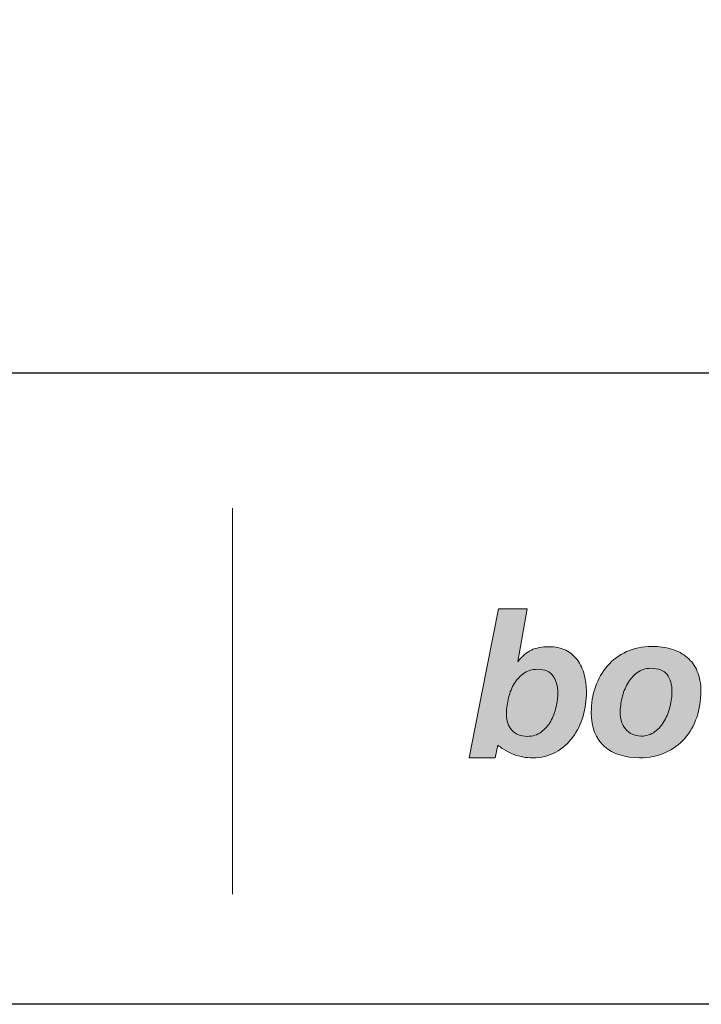
# Model space of a CAD drawing. Units: millimetres. Extents: x 398 to 6338, y 421 to 3571.
# Drawn here: x 3589 to 3608, y 2473 to 2501 of the extents above; entities that cross this region are included whole.
import ezdxf
from ezdxf.enums import TextEntityAlignment as Align

# ---------------------------------------------------------------- set-up
doc = ezdxf.new("R2010")
doc.units = ezdxf.units.MM
doc.layers.add('DLS_Lejand', color=7, linetype='Continuous', lineweight=0)
doc.layers.add('DLS_Txt', color=254, linetype='Continuous', lineweight=0)
doc.layers.add('Layer 1', color=7, linetype='Continuous')
doc.styles.get("Standard").update_dxf_attribs({"font": 'arial.ttf'})

# ---------------------------------------------------------------- blocks, each defined once
blk = doc.blocks.new('Küçük_yatay')
at = {"true_color": 0x636466}
h = blk.add_hatch(color=251, dxfattribs=at)
h.dxf.hatch_style = 1
edge = h.paths.add_edge_path(flags=16)
edge.add_spline(control_points=[(30.158, 4.567), (30.158, 4.503), (30.15, 4.435), (30.134, 4.363), (30.118, 4.291), (30.092, 4.222), (30.057, 4.16), (30.022, 4.098), (29.977, 4.046), (29.922, 4.007), (29.868, 3.966), (29.802, 3.946), (29.723, 3.946), (29.63, 3.946), (29.558, 3.975), (29.507, 4.034), (29.455, 4.092), (29.429, 4.167), (29.429, 4.259), (29.429, 4.324), (29.437, 4.394), (29.453, 4.469), (29.47, 4.544), (29.495, 4.612), (29.53, 4.677), (29.565, 4.739), (29.611, 4.792), (29.666, 4.833), (29.721, 4.876), (29.789, 4.898), (29.869, 4.898), (29.974, 4.898), (30.048, 4.866), (30.092, 4.802), (30.136, 4.739), (30.158, 4.661), (30.158, 4.567)], knot_values=[0, 0, 0, 0, 1, 1, 1, 2, 2, 2, 3, 3, 3, 4, 4, 4, 5, 5, 5, 6, 6, 6, 7, 7, 7, 8, 8, 8, 9, 9, 9, 10, 10, 10, 11, 11, 11, 12, 12, 12, 12], degree=3, periodic=0)
edge = h.paths.add_edge_path()
edge.add_spline(control_points=[(30.516, 4.232), (30.548, 4.344), (30.564, 4.458), (30.564, 4.573), (30.564, 4.659), (30.554, 4.74), (30.533, 4.817), (30.514, 4.894), (30.479, 4.974), (30.436, 5.031), (30.393, 5.089), (30.339, 5.134), (30.272, 5.168), (30.205, 5.201), (30.123, 5.218), (30.029, 5.218), (29.931, 5.218), (29.85, 5.202), (29.784, 5.17), (29.718, 5.139), (29.65, 5.085), (29.594, 5.006), (29.594, 5.006), (29.589, 5.006), (29.589, 5.006), (29.589, 5.006), (29.725, 5.755), (29.725, 5.755), (29.725, 5.755), (29.318, 5.754), (29.318, 5.754), (29.318, 5.754), (29.083, 4.558), (29.083, 4.558), (29.083, 4.558), (28.9, 3.64), (28.9, 3.64), (28.9, 3.64), (29.271, 3.641), (29.271, 3.641), (29.271, 3.641), (29.31, 3.819), (29.31, 3.819), (29.31, 3.819), (29.386, 3.754), (29.493, 3.706), (29.603, 3.656), (29.722, 3.641), (29.798, 3.641), (29.924, 3.641), (30.035, 3.668), (30.13, 3.722), (30.225, 3.776), (30.305, 3.846), (30.37, 3.933), (30.434, 4.02), (30.483, 4.12), (30.516, 4.232)], knot_values=[0, 0, 0, 0, 1, 1, 1, 2, 2, 2, 3, 3, 3, 4, 4, 4, 5, 5, 5, 6, 6, 6, 7, 7, 7, 8, 8, 8, 9, 9, 9, 10, 10, 10, 11, 11, 11, 12, 12, 12, 13, 13, 13, 14, 14, 14, 15, 15, 15, 16, 16, 16, 17, 17, 17, 18, 18, 18, 19, 19, 19, 19], degree=3, periodic=0)
h = blk.add_hatch(color=251, dxfattribs=at)
h.dxf.hatch_style = 1
edge = h.paths.add_edge_path(flags=16)
edge.add_spline(control_points=[(31.777, 4.581), (31.777, 4.516), (31.768, 4.448), (31.751, 4.375), (31.734, 4.301), (31.707, 4.232), (31.672, 4.169), (31.636, 4.107), (31.591, 4.054), (31.536, 4.013), (31.481, 3.971), (31.415, 3.95), (31.338, 3.95), (31.29, 3.95), (31.247, 3.959), (31.211, 3.978), (31.174, 3.996), (31.143, 4.02), (31.119, 4.051), (31.093, 4.082), (31.075, 4.118), (31.062, 4.159), (31.049, 4.2), (31.043, 4.242), (31.043, 4.287), (31.043, 4.35), (31.052, 4.419), (31.069, 4.492), (31.086, 4.564), (31.112, 4.632), (31.147, 4.693), (31.181, 4.755), (31.226, 4.807), (31.281, 4.849), (31.336, 4.891), (31.401, 4.912), (31.476, 4.912), (31.586, 4.912), (31.663, 4.882), (31.709, 4.822), (31.754, 4.762), (31.777, 4.681), (31.777, 4.581)], knot_values=[0, 0, 0, 0, 1, 1, 1, 2, 2, 2, 3, 3, 3, 4, 4, 4, 5, 5, 5, 6, 6, 6, 7, 7, 7, 8, 8, 8, 9, 9, 9, 10, 10, 10, 11, 11, 11, 12, 12, 12, 13, 13, 13, 14, 14, 14, 14], degree=3, periodic=0)
edge = h.paths.add_edge_path()
edge.add_spline(control_points=[(32.128, 4.216), (32.167, 4.332), (32.187, 4.455), (32.187, 4.587), (32.187, 4.695), (32.17, 4.789), (32.136, 4.868), (32.103, 4.948), (32.055, 5.014), (31.993, 5.066), (31.931, 5.118), (31.858, 5.157), (31.772, 5.183), (31.686, 5.21), (31.592, 5.223), (31.49, 5.223), (31.357, 5.222), (31.238, 5.197), (31.132, 5.148), (31.026, 5.099), (30.936, 5.031), (30.862, 4.946), (30.788, 4.861), (30.731, 4.762), (30.692, 4.648), (30.652, 4.535), (30.633, 4.414), (30.633, 4.286), (30.633, 4.071), (30.695, 3.911), (30.819, 3.803), (30.944, 3.695), (31.11, 3.642), (31.318, 3.642), (31.455, 3.642), (31.577, 3.666), (31.684, 3.715), (31.79, 3.763), (31.881, 3.83), (31.957, 3.916), (32.032, 4), (32.088, 4.101), (32.128, 4.216)], knot_values=[0, 0, 0, 0, 1, 1, 1, 2, 2, 2, 3, 3, 3, 4, 4, 4, 5, 5, 5, 6, 6, 6, 7, 7, 7, 8, 8, 8, 9, 9, 9, 10, 10, 10, 11, 11, 11, 12, 12, 12, 13, 13, 13, 14, 14, 14, 14], degree=3, periodic=0)
at = {"layer": 'Layer 1'}
h = blk.add_hatch(color=251, dxfattribs=at)
h.dxf.hatch_style = 2
edge = h.paths.add_edge_path()
edge.add_spline(control_points=[(30.516, 4.232), (30.548, 4.344), (30.564, 4.458), (30.564, 4.573), (30.564, 4.659), (30.554, 4.74), (30.533, 4.817), (30.514, 4.894), (30.479, 4.974), (30.436, 5.031), (30.393, 5.089), (30.339, 5.134), (30.272, 5.168), (30.205, 5.201), (30.123, 5.218), (30.029, 5.218), (29.931, 5.218), (29.85, 5.202), (29.784, 5.17), (29.718, 5.139), (29.65, 5.085), (29.594, 5.006), (29.594, 5.006), (29.589, 5.006), (29.589, 5.006), (29.589, 5.006), (29.725, 5.755), (29.725, 5.755), (29.725, 5.755), (29.318, 5.754), (29.318, 5.754), (29.318, 5.754), (29.083, 4.558), (29.083, 4.558), (29.083, 4.558), (28.9, 3.64), (28.9, 3.64), (28.9, 3.64), (29.271, 3.641), (29.271, 3.641), (29.271, 3.641), (29.31, 3.819), (29.31, 3.819), (29.31, 3.819), (29.386, 3.754), (29.493, 3.706), (29.603, 3.656), (29.722, 3.641), (29.798, 3.641), (29.924, 3.641), (30.035, 3.668), (30.13, 3.722), (30.225, 3.776), (30.305, 3.846), (30.37, 3.933), (30.434, 4.02), (30.483, 4.12), (30.516, 4.232)], knot_values=[0, 0, 0, 0, 0.352778, 0.352778, 0.352778, 0.705556, 0.705556, 0.705556, 1.058333, 1.058333, 1.058333, 1.411111, 1.411111, 1.411111, 1.763889, 1.763889, 1.763889, 2.116667, 2.116667, 2.116667, 2.469444, 2.469444, 2.469444, 2.822222, 2.822222, 2.822222, 3.175, 3.175, 3.175, 3.527778, 3.527778, 3.527778, 3.880556, 3.880556, 3.880556, 4.233333, 4.233333, 4.233333, 4.586111, 4.586111, 4.586111, 4.938889, 4.938889, 4.938889, 5.291667, 5.291667, 5.291667, 5.644444, 5.644444, 5.644444, 5.997222, 5.997222, 5.997222, 6.35, 6.35, 6.35, 6.702778, 6.702778, 6.702778, 6.702778], degree=3, periodic=0)
edge.add_line((30.516, 4.232), (30.516, 4.232))
h = blk.add_hatch(color=251, dxfattribs=at)
h.dxf.hatch_style = 2
edge = h.paths.add_edge_path()
edge.add_spline(control_points=[(32.128, 4.216), (32.167, 4.332), (32.187, 4.455), (32.187, 4.587), (32.187, 4.695), (32.17, 4.789), (32.136, 4.868), (32.103, 4.948), (32.055, 5.014), (31.993, 5.066), (31.931, 5.118), (31.858, 5.157), (31.772, 5.183), (31.686, 5.21), (31.592, 5.223), (31.49, 5.223), (31.357, 5.222), (31.238, 5.197), (31.132, 5.148), (31.026, 5.099), (30.936, 5.031), (30.862, 4.946), (30.788, 4.861), (30.731, 4.762), (30.692, 4.648), (30.652, 4.535), (30.633, 4.414), (30.633, 4.286), (30.633, 4.071), (30.695, 3.911), (30.819, 3.803), (30.944, 3.695), (31.11, 3.642), (31.318, 3.642), (31.455, 3.642), (31.577, 3.666), (31.684, 3.715), (31.79, 3.763), (31.881, 3.83), (31.957, 3.916), (32.032, 4), (32.088, 4.101), (32.128, 4.216)], knot_values=[0, 0, 0, 0, 0.352778, 0.352778, 0.352778, 0.705556, 0.705556, 0.705556, 1.058333, 1.058333, 1.058333, 1.411111, 1.411111, 1.411111, 1.763889, 1.763889, 1.763889, 2.116667, 2.116667, 2.116667, 2.469444, 2.469444, 2.469444, 2.822222, 2.822222, 2.822222, 3.175, 3.175, 3.175, 3.527778, 3.527778, 3.527778, 3.880556, 3.880556, 3.880556, 4.233333, 4.233333, 4.233333, 4.586111, 4.586111, 4.586111, 4.938889, 4.938889, 4.938889, 4.938889], degree=3, periodic=0)
edge.add_line((32.128, 4.216), (32.128, 4.216))
h = blk.add_hatch(color=251, dxfattribs=at)
h.dxf.hatch_style = 2
edge = h.paths.add_edge_path()
edge.add_spline(control_points=[(30.158, 4.567), (30.158, 4.503), (30.15, 4.435), (30.134, 4.363), (30.118, 4.291), (30.092, 4.222), (30.057, 4.16), (30.022, 4.098), (29.977, 4.046), (29.922, 4.007), (29.868, 3.966), (29.802, 3.946), (29.723, 3.946), (29.63, 3.946), (29.558, 3.975), (29.507, 4.034), (29.455, 4.092), (29.429, 4.167), (29.429, 4.259), (29.429, 4.324), (29.437, 4.394), (29.453, 4.469), (29.47, 4.544), (29.495, 4.612), (29.53, 4.677), (29.565, 4.739), (29.611, 4.792), (29.666, 4.833), (29.721, 4.876), (29.789, 4.898), (29.869, 4.898), (29.974, 4.898), (30.048, 4.866), (30.092, 4.802), (30.136, 4.739), (30.158, 4.661), (30.158, 4.567)], knot_values=[0, 0, 0, 0, 0.352778, 0.352778, 0.352778, 0.705556, 0.705556, 0.705556, 1.058333, 1.058333, 1.058333, 1.411111, 1.411111, 1.411111, 1.763889, 1.763889, 1.763889, 2.116667, 2.116667, 2.116667, 2.469444, 2.469444, 2.469444, 2.822222, 2.822222, 2.822222, 3.175, 3.175, 3.175, 3.527778, 3.527778, 3.527778, 3.880556, 3.880556, 3.880556, 4.233333, 4.233333, 4.233333, 4.233333], degree=3, periodic=0)
edge.add_line((30.158, 4.567), (30.158, 4.567))
h = blk.add_hatch(color=251, dxfattribs=at)
h.dxf.hatch_style = 2
edge = h.paths.add_edge_path()
edge.add_spline(control_points=[(31.777, 4.581), (31.777, 4.516), (31.768, 4.448), (31.751, 4.375), (31.734, 4.301), (31.707, 4.232), (31.672, 4.169), (31.636, 4.107), (31.591, 4.054), (31.536, 4.013), (31.481, 3.971), (31.415, 3.95), (31.338, 3.95), (31.29, 3.95), (31.247, 3.959), (31.211, 3.978), (31.174, 3.996), (31.143, 4.02), (31.119, 4.051), (31.093, 4.082), (31.075, 4.118), (31.062, 4.159), (31.049, 4.2), (31.043, 4.242), (31.043, 4.287), (31.043, 4.35), (31.052, 4.419), (31.069, 4.492), (31.086, 4.564), (31.112, 4.632), (31.147, 4.693), (31.181, 4.755), (31.226, 4.807), (31.281, 4.849), (31.336, 4.891), (31.401, 4.912), (31.476, 4.912), (31.586, 4.912), (31.663, 4.882), (31.709, 4.822), (31.754, 4.762), (31.777, 4.681), (31.777, 4.581)], knot_values=[0, 0, 0, 0, 0.352778, 0.352778, 0.352778, 0.705556, 0.705556, 0.705556, 1.058333, 1.058333, 1.058333, 1.411111, 1.411111, 1.411111, 1.763889, 1.763889, 1.763889, 2.116667, 2.116667, 2.116667, 2.469444, 2.469444, 2.469444, 2.822222, 2.822222, 2.822222, 3.175, 3.175, 3.175, 3.527778, 3.527778, 3.527778, 3.880556, 3.880556, 3.880556, 4.233333, 4.233333, 4.233333, 4.586111, 4.586111, 4.586111, 4.938889, 4.938889, 4.938889, 4.938889], degree=3, periodic=0)
edge.add_line((31.777, 4.581), (31.777, 4.581))
at = {"layer": 'Layer 1', "color": 251, "lineweight": 9}
blk.add_lwpolyline([(25.547, 7.182), (25.547, 1.708)], dxfattribs=at)
at = {"layer": 'Layer 1', "color": 251, "lineweight": 0, "true_color": 0x636466}
for points, knots in [([(30.516, 4.232), (30.548, 4.344), (30.564, 4.458), (30.564, 4.573), (30.564, 4.659), (30.554, 4.74), (30.533, 4.817), (30.514, 4.894), (30.479, 4.974), (30.436, 5.031), (30.393, 5.089), (30.339, 5.134), (30.272, 5.168), (30.205, 5.201), (30.123, 5.218), (30.029, 5.218), (29.931, 5.218), (29.85, 5.202), (29.784, 5.17), (29.718, 5.139), (29.65, 5.085), (29.594, 5.006), (29.594, 5.006), (29.589, 5.006), (29.589, 5.006), (29.589, 5.006), (29.725, 5.755), (29.725, 5.755), (29.725, 5.755), (29.318, 5.754), (29.318, 5.754), (29.318, 5.754), (29.083, 4.558), (29.083, 4.558), (29.083, 4.558), (28.9, 3.64), (28.9, 3.64), (28.9, 3.64), (29.271, 3.641), (29.271, 3.641), (29.271, 3.641), (29.31, 3.819), (29.31, 3.819), (29.31, 3.819), (29.386, 3.754), (29.493, 3.706), (29.603, 3.656), (29.722, 3.641), (29.798, 3.641), (29.924, 3.641), (30.035, 3.668), (30.13, 3.722), (30.225, 3.776), (30.305, 3.846), (30.37, 3.933), (30.434, 4.02), (30.483, 4.12), (30.516, 4.232)], [0, 0, 0, 0, 1, 1, 1, 2, 2, 2, 3, 3, 3, 4, 4, 4, 5, 5, 5, 6, 6, 6, 7, 7, 7, 8, 8, 8, 9, 9, 9, 10, 10, 10, 11, 11, 11, 12, 12, 12, 13, 13, 13, 14, 14, 14, 15, 15, 15, 16, 16, 16, 17, 17, 17, 18, 18, 18, 19, 19, 19, 19]), ([(32.128, 4.216), (32.167, 4.332), (32.187, 4.455), (32.187, 4.587), (32.187, 4.695), (32.17, 4.789), (32.136, 4.868), (32.103, 4.948), (32.055, 5.014), (31.993, 5.066), (31.931, 5.118), (31.858, 5.157), (31.772, 5.183), (31.686, 5.21), (31.592, 5.223), (31.49, 5.223), (31.357, 5.222), (31.238, 5.197), (31.132, 5.148), (31.026, 5.099), (30.936, 5.031), (30.862, 4.946), (30.788, 4.861), (30.731, 4.762), (30.692, 4.648), (30.652, 4.535), (30.633, 4.414), (30.633, 4.286), (30.633, 4.071), (30.695, 3.911), (30.819, 3.803), (30.944, 3.695), (31.11, 3.642), (31.318, 3.642), (31.455, 3.642), (31.577, 3.666), (31.684, 3.715), (31.79, 3.763), (31.881, 3.83), (31.957, 3.916), (32.032, 4), (32.088, 4.101), (32.128, 4.216)], [0, 0, 0, 0, 1, 1, 1, 2, 2, 2, 3, 3, 3, 4, 4, 4, 5, 5, 5, 6, 6, 6, 7, 7, 7, 8, 8, 8, 9, 9, 9, 10, 10, 10, 11, 11, 11, 12, 12, 12, 13, 13, 13, 14, 14, 14, 14]), ([(30.158, 4.567), (30.158, 4.503), (30.15, 4.435), (30.134, 4.363), (30.118, 4.291), (30.092, 4.222), (30.057, 4.16), (30.022, 4.098), (29.977, 4.046), (29.922, 4.007), (29.868, 3.966), (29.802, 3.946), (29.723, 3.946), (29.63, 3.946), (29.558, 3.975), (29.507, 4.034), (29.455, 4.092), (29.429, 4.167), (29.429, 4.259), (29.429, 4.324), (29.437, 4.394), (29.453, 4.469), (29.47, 4.544), (29.495, 4.612), (29.53, 4.677), (29.565, 4.739), (29.611, 4.792), (29.666, 4.833), (29.721, 4.876), (29.789, 4.898), (29.869, 4.898), (29.974, 4.898), (30.048, 4.866), (30.092, 4.802), (30.136, 4.739), (30.158, 4.661), (30.158, 4.567)], [0, 0, 0, 0, 1, 1, 1, 2, 2, 2, 3, 3, 3, 4, 4, 4, 5, 5, 5, 6, 6, 6, 7, 7, 7, 8, 8, 8, 9, 9, 9, 10, 10, 10, 11, 11, 11, 12, 12, 12, 12]), ([(31.777, 4.581), (31.777, 4.516), (31.768, 4.448), (31.751, 4.375), (31.734, 4.301), (31.707, 4.232), (31.672, 4.169), (31.636, 4.107), (31.591, 4.054), (31.536, 4.013), (31.481, 3.971), (31.415, 3.95), (31.338, 3.95), (31.29, 3.95), (31.247, 3.959), (31.211, 3.978), (31.174, 3.996), (31.143, 4.02), (31.119, 4.051), (31.093, 4.082), (31.075, 4.118), (31.062, 4.159), (31.049, 4.2), (31.043, 4.242), (31.043, 4.287), (31.043, 4.35), (31.052, 4.419), (31.069, 4.492), (31.086, 4.564), (31.112, 4.632), (31.147, 4.693), (31.181, 4.755), (31.226, 4.807), (31.281, 4.849), (31.336, 4.891), (31.401, 4.912), (31.476, 4.912), (31.586, 4.912), (31.663, 4.882), (31.709, 4.822), (31.754, 4.762), (31.777, 4.681), (31.777, 4.581)], [0, 0, 0, 0, 1, 1, 1, 2, 2, 2, 3, 3, 3, 4, 4, 4, 5, 5, 5, 6, 6, 6, 7, 7, 7, 8, 8, 8, 9, 9, 9, 10, 10, 10, 11, 11, 11, 12, 12, 12, 13, 13, 13, 14, 14, 14, 14])]:
    blk.add_open_spline(points, degree=3, knots=knots, dxfattribs=at)
blk = doc.blocks.new('DLS_PaftaCerceve_BX_Yatay')
blk.add_line((8.959, 149.984), (8.959, -135.016))
at = {"rotation": 270}
blk.add_blockref('Küçük_yatay', (-0.144, 148.972), dxfattribs=at)
blk.add_attdef('AÇIKLAMA', text='', height=2, rotation=270).set_placement((4.655, 37.466), align=Align.MIDDLE_LEFT)
blk.add_attdef('ÖLÇEK', text='', height=2, rotation=270).set_placement((4.655, -122.786), align=Align.MIDDLE_CENTER)
at = {"layer": 'DLS_Lejand', "lineweight": 0}
blk.add_attdef('ÜRÜNKODU', text='', height=2, rotation=270, dxfattribs=at).set_placement((4.655, 79.577), align=Align.MIDDLE_LEFT)
at = {"layer": 'DLS_Txt'}
blk.add_attdef('NOTLAR', text='', height=2, rotation=270, dxfattribs=at).set_placement((11.021, 147.145), align=Align.BOTTOM_LEFT)

msp = doc.modelspace()

# ---------------------------------------------------------------- linework, layer by layer
msp.add_lwpolyline([(3541.814, 2473.247), (3541.814, 2869.247), (4111.814, 2869.247), (4111.814, 2473.247)], close=True)

# ---------------------------------------------------------------- block references
at = {"xscale": 2.000000000000008, "yscale": 2.000000000000008, "zscale": 2.000000000000008, "rotation": 90.00000000000001}
msp.add_blockref('DLS_PaftaCerceve_BX_Yatay', (3841.781, 2473.247), dxfattribs=at)

doc.saveas('drawing.dxf')
